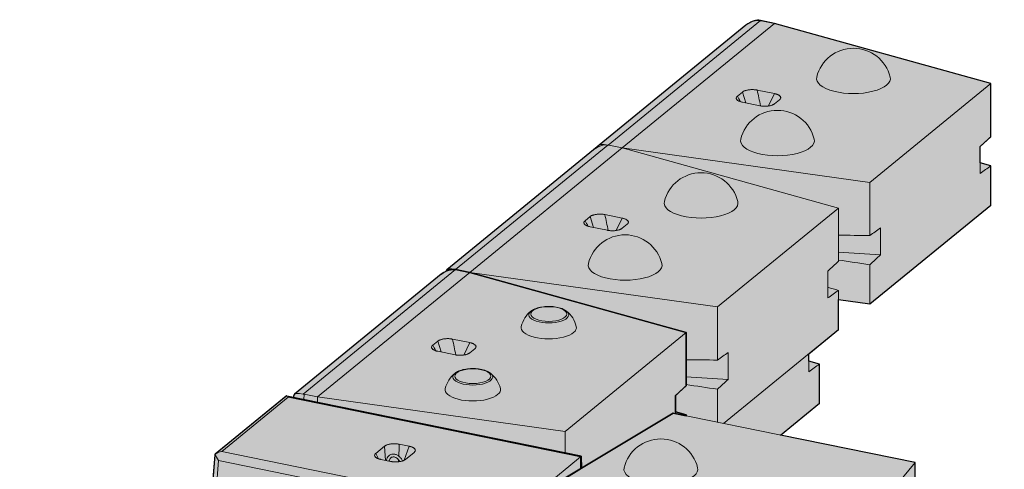
# Model space of a CAD drawing. Units: inches. Extents: x 2227 to 2482, y 3172 to 3502.
# Drawn here: x 2264 to 2301, y 3338 to 3355 of the extents above; entities that cross this region are included whole.
import ezdxf

# ---------------------------------------------------------------- set-up
doc = ezdxf.new("R2010")
doc.units = ezdxf.units.IN
doc.header["$MEASUREMENT"] = 0
doc.layers.add('Redi-Rock Blocks', color=7, linetype='Continuous', lineweight=15)
doc.layers.add('Shading', color=7, linetype='Continuous', lineweight=13)
doc.layers.add('Shading Boundary', color=1, linetype='Continuous', plot=False)

msp = doc.modelspace()

# ---------------------------------------------------------------- hatches: boundary and pattern name
at = {"layer": 'Shading', "lineweight": 18, "true_color": 0xc7c8ca}
h = msp.add_hatch(color=9, dxfattribs=at)
h.dxf.hatch_style = 1
edge = h.paths.add_edge_path()
edge.add_line((2306.694, 3336.716), (2301.106, 3333.367))
edge.add_line((2301.106, 3333.367), (2300.841, 3333.15))
edge.add_arc((2301.001, 3333), 0.219, 137.0556, 182.9013)
edge.add_line((2300.782, 3332.989), (2300.657, 3328.431))
edge.add_arc((2300.622, 3328.66), 0.231, 270.9936, 278.5037, ccw=False)
edge.add_arc((2300.621, 3328.72), 0.292, 263.6903, 270.9707, ccw=False)
edge.add_arc((2300.63, 3328.799), 0.371, 258.3677, 263.7409, ccw=False)
edge.add_line((2300.555, 3328.436), (2293.801, 3329.815))
edge.add_line((2293.801, 3329.815), (2293.927, 3334.389))
edge.add_line((2293.927, 3334.389), (2293.935, 3334.456))
edge.add_line((2293.935, 3334.456), (2293.954, 3334.508))
edge.add_line((2293.954, 3334.508), (2293.985, 3334.549))
edge.add_line((2293.985, 3334.549), (2294.25, 3334.767))
edge.add_line((2294.25, 3334.767), (2297.459, 3336.689))
edge.add_line((2297.459, 3336.689), (2297.459, 3338.601))
edge.add_line((2297.459, 3338.601), (2292.356, 3339.642))
edge.add_line((2292.356, 3339.642), (2293.828, 3340.844))
edge.add_line((2293.828, 3340.844), (2293.828, 3342.329))
edge.add_line((2293.828, 3342.329), (2293.422, 3342.446))
edge.add_line((2293.422, 3342.446), (2293.422, 3342.717))
edge.add_line((2293.422, 3342.717), (2294.548, 3343.636))
edge.add_line((2294.548, 3343.636), (2294.548, 3344.773))
edge.add_line((2294.548, 3344.773), (2295.737, 3344.607))
edge.add_line((2295.737, 3344.607), (2300.323, 3348.352))
edge.add_line((2300.323, 3348.352), (2300.323, 3349.838))
edge.add_line((2300.323, 3349.838), (2299.918, 3349.955))
edge.add_line((2299.918, 3349.955), (2299.918, 3350.568))
edge.add_line((2299.918, 3350.568), (2300.323, 3350.942))
edge.add_line((2300.323, 3350.942), (2300.323, 3352.953))
edge.add_line((2300.323, 3352.953), (2292.121, 3355.234))
edge.add_line((2292.121, 3355.234), (2291.589, 3355.342))
edge.add_line((2291.589, 3355.342), (2291.527, 3355.349))
edge.add_line((2291.527, 3355.349), (2291.485, 3355.349))
edge.add_line((2291.485, 3355.349), (2291.404, 3355.34))
edge.add_line((2291.404, 3355.34), (2291.35, 3355.327))
edge.add_line((2291.35, 3355.327), (2291.281, 3355.304))
edge.add_line((2291.281, 3355.304), (2291.234, 3355.283))
edge.add_line((2291.234, 3355.283), (2291.189, 3355.26))
edge.add_line((2291.189, 3355.26), (2291.114, 3355.214))
edge.add_line((2291.114, 3355.214), (2291.08, 3355.19))
edge.add_line((2291.08, 3355.19), (2291.042, 3355.16))
edge.add_line((2291.042, 3355.16), (2279.7, 3345.9))
edge.add_line((2279.7, 3345.9), (2279.685, 3345.885))
edge.add_line((2279.685, 3345.885), (2279.674, 3345.867))
edge.add_line((2279.674, 3345.867), (2279.668, 3345.845))
edge.add_line((2279.668, 3345.845), (2279.694, 3345.857))
edge.add_line((2279.694, 3345.857), (2279.714, 3345.866))
edge.add_line((2279.714, 3345.866), (2279.734, 3345.874))
edge.add_line((2279.734, 3345.874), (2279.761, 3345.884))
edge.add_line((2279.761, 3345.884), (2279.784, 3345.891))
edge.add_line((2279.784, 3345.891), (2279.807, 3345.898))
edge.add_line((2279.807, 3345.898), (2279.839, 3345.905))
edge.add_line((2279.839, 3345.905), (2279.867, 3345.91))
edge.add_line((2279.867, 3345.91), (2279.904, 3345.915))
edge.add_line((2279.904, 3345.915), (2279.946, 3345.918))
edge.add_line((2279.946, 3345.918), (2279.991, 3345.916))
edge.add_line((2279.991, 3345.916), (2280.037, 3345.911))
edge.add_line((2280.037, 3345.911), (2280.57, 3345.802))
edge.add_line((2280.57, 3345.802), (2288.772, 3343.521))
edge.add_line((2288.772, 3343.521), (2288.772, 3341.51))
edge.add_line((2288.772, 3341.51), (2288.367, 3341.136))
edge.add_line((2288.367, 3341.136), (2288.367, 3340.523))
edge.add_line((2288.367, 3340.523), (2288.772, 3340.406))
edge.add_line((2288.772, 3340.406), (2288.772, 3340.374))
edge.add_line((2288.772, 3340.374), (2288.287, 3340.473))
edge.add_line((2288.287, 3340.473), (2284.807, 3338.388))
edge.add_line((2284.807, 3338.388), (2282.699, 3337.125))
edge.add_line((2282.699, 3337.125), (2282.434, 3336.907))
edge.add_line((2282.434, 3336.907), (2282.41, 3336.878))
edge.add_line((2282.41, 3336.878), (2282.389, 3336.834))
edge.add_line((2282.389, 3336.834), (2282.377, 3336.779))
edge.add_line((2282.377, 3336.779), (2282.376, 3336.712))
edge.add_line((2282.376, 3336.712), (2282.249, 3332.173))
edge.add_line((2282.249, 3332.173), (2282.249, 3332.173))
edge.add_line((2282.249, 3332.173), (2282.249, 3332.173))
edge.add_line((2282.249, 3332.173), (2282.249, 3332.173))
edge.add_line((2282.249, 3332.173), (2282.25, 3332.172))
edge.add_line((2282.25, 3332.172), (2286.065, 3331.394))
edge.add_line((2286.065, 3331.394), (2292.921, 3329.994))
edge.add_line((2292.921, 3329.994), (2291.981, 3329.431))
edge.add_line((2291.981, 3329.431), (2291.715, 3329.213))
edge.add_line((2291.715, 3329.213), (2291.692, 3329.185))
edge.add_line((2291.692, 3329.185), (2291.673, 3329.146))
edge.add_line((2291.673, 3329.146), (2291.665, 3329.117))
edge.add_line((2291.665, 3329.117), (2291.659, 3329.086))
edge.add_line((2291.659, 3329.086), (2291.657, 3329.053))
edge.add_line((2291.657, 3329.053), (2291.531, 3324.495))
edge.add_line((2291.531, 3324.495), (2291.505, 3324.493))
edge.add_line((2291.505, 3324.493), (2291.467, 3324.494))
edge.add_line((2291.467, 3324.494), (2291.43, 3324.5))
edge.add_line((2291.43, 3324.5), (2284.676, 3325.878))
edge.add_line((2284.676, 3325.878), (2284.675, 3325.894))
edge.add_line((2284.675, 3325.894), (2284.651, 3325.892))
edge.add_line((2284.651, 3325.892), (2284.623, 3325.892))
edge.add_line((2284.623, 3325.892), (2284.591, 3325.896))
edge.add_line((2284.591, 3325.896), (2284.563, 3325.901))
edge.add_line((2284.563, 3325.901), (2276.595, 3327.528))
edge.add_line((2276.595, 3327.528), (2275.655, 3326.964))
edge.add_line((2275.655, 3326.964), (2275.39, 3326.747))
edge.add_line((2275.39, 3326.747), (2275.372, 3326.726))
edge.add_line((2275.372, 3326.726), (2275.355, 3326.697))
edge.add_line((2275.355, 3326.697), (2275.337, 3326.64))
edge.add_line((2275.337, 3326.64), (2275.331, 3326.581))
edge.add_line((2275.331, 3326.581), (2275.205, 3322.013))
edge.add_line((2275.205, 3322.013), (2275.205, 3322.013))
edge.add_line((2275.205, 3322.013), (2275.206, 3322.012))
edge.add_line((2275.206, 3322.012), (2286.656, 3319.675))
edge.add_line((2286.656, 3319.675), (2286.686, 3319.67))
edge.add_line((2286.686, 3319.67), (2286.712, 3319.668))
edge.add_line((2286.712, 3319.668), (2286.739, 3319.668))
edge.add_line((2286.739, 3319.668), (2286.757, 3319.67))
edge.add_line((2286.757, 3319.67), (2286.757, 3319.655))
edge.add_line((2286.757, 3319.655), (2286.757, 3319.655))
edge.add_line((2286.757, 3319.655), (2286.757, 3319.655))
edge.add_line((2286.757, 3319.655), (2286.757, 3319.654))
edge.add_line((2286.757, 3319.654), (2286.757, 3319.654))
edge.add_line((2286.757, 3319.654), (2298.207, 3317.317))
edge.add_line((2298.207, 3317.317), (2298.221, 3317.315))
edge.add_line((2298.221, 3317.315), (2298.233, 3317.313))
edge.add_line((2298.233, 3317.313), (2298.251, 3317.311))
edge.add_line((2298.251, 3317.311), (2298.265, 3317.31))
edge.add_line((2298.265, 3317.31), (2298.28, 3317.31))
edge.add_line((2298.28, 3317.31), (2298.299, 3317.311))
edge.add_line((2298.299, 3317.311), (2298.309, 3317.313))
edge.add_line((2298.309, 3317.313), (2298.308, 3317.297))
edge.add_line((2298.308, 3317.297), (2298.308, 3317.297))
edge.add_line((2298.308, 3317.297), (2298.309, 3317.296))
edge.add_line((2298.309, 3317.296), (2298.309, 3317.296))
edge.add_line((2298.309, 3317.296), (2309.759, 3314.959))
edge.add_line((2309.759, 3314.959), (2309.78, 3314.955))
edge.add_line((2309.78, 3314.955), (2309.797, 3314.953))
edge.add_line((2309.797, 3314.953), (2309.814, 3314.952))
edge.add_line((2309.814, 3314.952), (2309.833, 3314.952))
edge.add_line((2309.833, 3314.952), (2309.852, 3314.953))
edge.add_line((2309.852, 3314.953), (2309.86, 3314.955))
edge.add_line((2309.86, 3314.955), (2309.86, 3314.939))
edge.add_line((2309.86, 3314.939), (2309.86, 3314.939))
edge.add_line((2309.86, 3314.939), (2309.86, 3314.939))
edge.add_line((2309.86, 3314.939), (2309.86, 3314.938))
edge.add_line((2309.86, 3314.938), (2321.31, 3312.601))
edge.add_line((2321.31, 3312.601), (2321.325, 3312.598))
edge.add_line((2321.325, 3312.598), (2321.34, 3312.596))
edge.add_line((2321.34, 3312.596), (2321.364, 3312.594))
edge.add_line((2321.364, 3312.594), (2321.381, 3312.594))
edge.add_line((2321.381, 3312.594), (2321.399, 3312.595))
edge.add_line((2321.399, 3312.595), (2321.412, 3312.597))
edge.add_line((2321.412, 3312.597), (2321.411, 3312.581))
edge.add_line((2321.411, 3312.581), (2321.411, 3312.581))
edge.add_line((2321.411, 3312.581), (2321.411, 3312.581))
edge.add_line((2321.411, 3312.581), (2321.412, 3312.581))
edge.add_line((2321.412, 3312.581), (2321.412, 3312.58))
edge.add_line((2321.412, 3312.58), (2332.862, 3310.243))
edge.add_line((2332.862, 3310.243), (2332.876, 3310.241))
edge.add_line((2332.876, 3310.241), (2332.893, 3310.238))
edge.add_line((2332.893, 3310.238), (2332.906, 3310.237))
edge.add_line((2332.906, 3310.237), (2332.917, 3310.236))
edge.add_line((2332.917, 3310.236), (2332.931, 3310.236))
edge.add_line((2332.931, 3310.236), (2332.942, 3310.237))
edge.add_line((2332.942, 3310.237), (2332.954, 3310.237))
edge.add_line((2332.954, 3310.237), (2332.963, 3310.239))
edge.add_line((2332.963, 3310.239), (2332.963, 3310.224))
edge.add_line((2332.963, 3310.224), (2332.963, 3310.223))
edge.add_line((2332.963, 3310.223), (2332.963, 3310.223))
edge.add_line((2332.963, 3310.223), (2332.963, 3310.223))
edge.add_line((2332.963, 3310.223), (2332.964, 3310.223))
edge.add_line((2332.964, 3310.223), (2344.413, 3307.885))
edge.add_line((2344.413, 3307.885), (2344.436, 3307.881))
edge.add_line((2344.436, 3307.881), (2344.467, 3307.878))
edge.add_line((2344.467, 3307.878), (2344.491, 3307.878))
edge.add_line((2344.491, 3307.878), (2344.515, 3307.881))
edge.add_line((2344.515, 3307.881), (2344.641, 3312.439))
edge.add_line((2344.641, 3312.439), (2344.646, 3312.491))
edge.add_line((2344.646, 3312.491), (2344.658, 3312.536))
edge.add_line((2344.658, 3312.536), (2344.677, 3312.573))
edge.add_line((2344.677, 3312.573), (2344.699, 3312.599))
edge.add_line((2344.699, 3312.599), (2344.964, 3312.817))
edge.add_line((2344.964, 3312.817), (2345.904, 3313.38))
edge.add_line((2345.904, 3313.38), (2349.165, 3312.714))
edge.add_line((2349.165, 3312.714), (2349.286, 3317.225))
edge.add_line((2349.286, 3317.225), (2349.29, 3317.256))
edge.add_line((2349.29, 3317.256), (2349.299, 3317.278))
edge.add_line((2349.299, 3317.278), (2349.309, 3317.29))
edge.add_line((2349.309, 3317.29), (2349.312, 3317.293))
edge.add_line((2349.312, 3317.293), (2349.738, 3317.641))
edge.add_line((2349.738, 3317.641), (2350.478, 3318.245))
edge.add_line((2350.478, 3318.245), (2342.167, 3319.942))
edge.add_line((2342.167, 3319.942), (2342.167, 3319.942))
edge.add_line((2342.167, 3319.942), (2342.167, 3319.942))
edge.add_line((2342.167, 3319.942), (2342.166, 3319.943))
edge.add_line((2342.166, 3319.943), (2342.166, 3319.943))
edge.add_line((2342.166, 3319.943), (2342.167, 3319.958))
edge.add_line((2342.167, 3319.958), (2342.135, 3319.955))
edge.add_line((2342.135, 3319.955), (2342.095, 3319.958))
edge.add_line((2342.095, 3319.958), (2342.012, 3319.974))
edge.add_line((2342.012, 3319.974), (2335.311, 3321.341))
edge.add_line((2335.311, 3321.341), (2335.311, 3321.342))
edge.add_line((2335.311, 3321.342), (2335.311, 3321.342))
edge.add_line((2335.311, 3321.342), (2335.437, 3325.915))
edge.add_line((2335.437, 3325.915), (2335.438, 3325.94))
edge.add_line((2335.438, 3325.94), (2335.448, 3325.993))
edge.add_line((2335.448, 3325.993), (2335.456, 3326.015))
edge.add_line((2335.456, 3326.015), (2335.471, 3326.046))
edge.add_line((2335.471, 3326.046), (2335.495, 3326.076))
edge.add_line((2335.495, 3326.076), (2335.761, 3326.293))
edge.add_line((2335.761, 3326.293), (2338.969, 3328.216))
edge.add_line((2338.969, 3328.216), (2338.969, 3330.127))
edge.add_line((2338.969, 3330.127), (2329.797, 3332))
edge.add_line((2329.797, 3332), (2327.418, 3330.574))
edge.add_line((2327.418, 3330.574), (2327.418, 3332.485))
edge.add_line((2327.418, 3332.485), (2318.245, 3334.358))
edge.add_line((2318.245, 3334.358), (2315.866, 3332.932))
edge.add_line((2315.866, 3332.932), (2315.866, 3334.843))
edge.add_line((2315.866, 3334.843), (2306.694, 3336.716))
at = {"layer": 'Shading', "lineweight": 18, "true_color": 0x00a4d9}
h = msp.add_hatch(color=142, dxfattribs=at)
h.dxf.hatch_style = 1
edge = h.paths.add_edge_path()
edge.add_line((2280.038, 3345.911), (2279.963, 3345.918))
edge.add_line((2279.963, 3345.918), (2279.878, 3345.912))
edge.add_line((2279.878, 3345.912), (2279.791, 3345.893))
edge.add_line((2279.791, 3345.893), (2279.698, 3345.859))
edge.add_line((2279.698, 3345.859), (2279.591, 3345.801))
edge.add_line((2279.591, 3345.801), (2279.49, 3345.729))
edge.add_line((2279.49, 3345.729), (2273.924, 3341.184))
edge.add_arc((2273.977, 3341.117), 0.0858, 128.2916, 177.6669)
edge.add_line((2273.891, 3341.12), (2273.889, 3341.069))
edge.add_line((2273.889, 3341.069), (2284.795, 3338.843))
edge.add_line((2284.795, 3338.843), (2284.795, 3338.842))
edge.add_line((2284.795, 3338.842), (2284.795, 3338.842))
edge.add_line((2284.795, 3338.842), (2284.795, 3338.842))
edge.add_line((2284.795, 3338.842), (2284.807, 3338.388))
edge.add_line((2284.807, 3338.388), (2288.287, 3340.473))
edge.add_line((2288.287, 3340.473), (2288.772, 3340.374))
edge.add_line((2288.772, 3340.374), (2288.772, 3340.406))
edge.add_line((2288.772, 3340.406), (2288.367, 3340.523))
edge.add_line((2288.367, 3340.523), (2288.367, 3341.136))
edge.add_line((2288.367, 3341.136), (2288.772, 3341.51))
edge.add_line((2288.772, 3341.51), (2288.772, 3343.521))
edge.add_line((2288.772, 3343.521), (2280.57, 3345.802))
edge.add_line((2280.57, 3345.802), (2280.038, 3345.911))
at = {"layer": 'Shading', "lineweight": 18, "true_color": 0xfec14d}
h = msp.add_hatch(color=31, dxfattribs=at)
h.dxf.hatch_style = 1
h.paths.add_polyline_path([(2284.807, 3338.388), (2284.795, 3338.842), (2284.795, 3338.842), (2284.795, 3338.843), (2273.637, 3341.12), (2273.633, 3341.121), (2273.629, 3341.121), (2273.624, 3341.121), (2273.619, 3341.12), (2273.614, 3341.118), (2273.609, 3341.116), (2270.924, 3338.923), (2270.916, 3338.917), (2270.911, 3338.912), (2270.908, 3338.907), (2270.906, 3338.901), (2270.904, 3338.891), (2270.713, 3336.532), (2267.42, 3333.843), (2267.415, 3333.838), (2267.412, 3333.835), (2267.41, 3333.832), (2267.409, 3333.829), (2267.408, 3333.826), (2267.406, 3333.821), (2267.405, 3333.815), (2267.165, 3330.843), (2266.593, 3330.96), (2266.565, 3330.955), (2263.88, 3328.763), (2263.86, 3328.731), (2263.509, 3324.381), (2263.629, 3324.22), (2263.629, 3324.22), (2275.02, 3321.895), (2275.039, 3321.892), (2275.062, 3321.893), (2275.078, 3321.897), (2275.092, 3321.904), (2275.221, 3322.009), (2275.205, 3322.013), (2275.332, 3326.586), (2275.333, 3326.607), (2275.335, 3326.629), (2275.339, 3326.649), (2275.344, 3326.669), (2275.352, 3326.692), (2275.356, 3326.7), (2275.361, 3326.71), (2275.367, 3326.719), (2275.376, 3326.731), (2275.39, 3326.747), (2275.655, 3326.964), (2276.595, 3327.528), (2273.124, 3328.236), (2273.124, 3328.236), (2273.123, 3328.237), (2273.123, 3328.237), (2273.25, 3332.81), (2273.252, 3332.844), (2273.255, 3332.866), (2273.26, 3332.887), (2273.267, 3332.908), (2273.274, 3332.924), (2273.285, 3332.943), (2273.297, 3332.959), (2273.308, 3332.971), (2273.573, 3333.188), (2274.32, 3333.636), (2282.066, 3332.055), (2282.086, 3332.052), (2282.104, 3332.053), (2282.123, 3332.058), (2282.135, 3332.064), (2282.265, 3332.169), (2282.249, 3332.173), (2282.375, 3336.747), (2282.38, 3336.8), (2282.393, 3336.846), (2282.415, 3336.886), (2282.434, 3336.907)])

# ---------------------------------------------------------------- linework, layer by layer
at = {"layer": 'Redi-Rock Blocks', "linetype": 'Continuous', "extrusion": (6.93889e-17, 0.912871, 0.408248)}
for p, q in [((2285.814, 3350.627), (2291.589, 3355.342)), ((2286.346, 3350.518), (2292.121, 3355.234)), ((2286.346, 3350.518), (2292.121, 3355.234)), ((2292.121, 3355.234), (2291.625, 3355.335)), ((2292.121, 3355.234), (2300.323, 3352.953)), ((2285.476, 3350.616), (2291.042, 3355.16)), ((2290.721, 3352.477), (2290.908, 3352.63)), ((2291.041, 3352.22), (2290.908, 3352.63)), ((2291.472, 3352.707), (2292.129, 3352.573)), ((2300.323, 3352.953), (2295.737, 3349.208)), ((2300.323, 3350.942), (2300.323, 3352.953)), ((2291.566, 3352.113), (2290.908, 3352.247)), ((2291.897, 3352.105), (2292.129, 3352.573)), ((2292.317, 3352.343), (2292.129, 3352.189)), ((2279.7, 3345.9), (2285.266, 3350.444)), ((2280.038, 3345.911), (2285.813, 3350.626)), ((2280.57, 3345.802), (2286.346, 3350.518)), ((2280.57, 3345.802), (2286.346, 3350.518)), ((2286.346, 3350.518), (2285.85, 3350.619)), ((2286.346, 3350.518), (2285.85, 3350.619)), ((2286.346, 3350.518), (2294.548, 3348.237)), ((2295.737, 3349.208), (2286.346, 3350.518)), ((2299.918, 3349.55), (2299.918, 3350.568)), ((2300.323, 3348.352), (2300.323, 3349.838)), ((2295.737, 3347.197), (2295.737, 3349.208)), ((2294.548, 3348.237), (2289.961, 3344.492)), ((2294.548, 3346.226), (2294.548, 3348.237)), ((2300.323, 3348.352), (2295.737, 3344.607)), ((2284.945, 3347.761), (2285.133, 3347.914)), ((2285.266, 3347.504), (2285.133, 3347.914)), ((2285.696, 3347.991), (2286.353, 3347.857)), ((2286.121, 3347.389), (2286.353, 3347.857)), ((2285.79, 3347.397), (2285.133, 3347.531)), ((2286.541, 3347.627), (2286.353, 3347.473)), ((2296.142, 3347.485), (2296.142, 3346.467)), ((2274.262, 3341.195), (2280.037, 3345.911)), ((2280.57, 3345.802), (2280.074, 3345.904)), ((2280.57, 3345.802), (2280.074, 3345.904)), ((2295.737, 3344.607), (2295.737, 3346.093)), ((2273.924, 3341.184), (2279.49, 3345.729)), ((2274.794, 3341.086), (2280.57, 3345.802)), ((2274.794, 3341.086), (2280.57, 3345.802)), ((2289.961, 3344.492), (2280.57, 3345.802)), ((2280.57, 3345.802), (2288.772, 3343.521)), ((2294.142, 3344.834), (2294.142, 3345.852)), ((2294.548, 3343.636), (2294.548, 3345.122)), ((2295.737, 3344.607), (2294.548, 3344.773)), ((2289.961, 3342.481), (2289.961, 3344.492)), ((2279.92, 3343.275), (2280.578, 3343.141)), ((2288.772, 3343.521), (2284.186, 3339.776)), ((2288.772, 3341.51), (2288.772, 3343.521)), ((2294.548, 3343.636), (2290.196, 3340.083)), ((2279.169, 3343.045), (2279.357, 3343.198)), ((2279.49, 3342.788), (2279.357, 3343.198)), ((2280.345, 3342.673), (2280.578, 3343.141)), ((2280.766, 3342.911), (2280.578, 3342.757)), ((2280.014, 3342.681), (2279.357, 3342.815)), ((2290.367, 3342.769), (2290.367, 3341.751)), ((2293.422, 3342.042), (2293.422, 3342.717)), ((2293.828, 3340.844), (2293.828, 3342.329)), ((2273.595, 3341.104), (2270.919, 3338.919)), ((2271.175, 3339.023), (2273.693, 3341.079)), ((2284.795, 3338.843), (2273.637, 3341.12)), ((2273.693, 3341.079), (2284.771, 3338.817)), ((2273.891, 3341.12), (2273.889, 3341.069)), ((2274.287, 3340.987), (2274.298, 3341.188)), ((2274.794, 3341.086), (2274.298, 3341.188)), ((2274.794, 3340.884), (2274.794, 3341.086)), ((2274.794, 3340.884), (2274.794, 3341.086)), ((2284.186, 3339.776), (2274.794, 3341.086)), ((2288.367, 3340.457), (2288.367, 3341.136)), ((2289.961, 3340.131), (2289.961, 3341.377)), ((2293.828, 3340.844), (2292.356, 3339.642)), ((2282.699, 3337.125), (2288.287, 3340.473)), ((2288.287, 3340.473), (2297.459, 3338.601)), ((2288.772, 3340.374), (2288.772, 3340.406)), ((2284.186, 3338.967), (2284.186, 3339.776)), ((2277.009, 3338.949), (2277.338, 3339.217)), ((2277.372, 3338.683), (2277.338, 3339.217)), ((2277.901, 3339.294), (2278.277, 3339.217)), ((2278.088, 3338.688), (2278.277, 3339.217)), ((2270.553, 3334.541), (2270.904, 3338.891)), ((2282.253, 3336.761), (2271.175, 3339.023)), ((2278.465, 3338.987), (2278.136, 3338.719)), ((2284.326, 3338.454), (2284.765, 3338.811)), ((2284.765, 3338.811), (2284.777, 3338.37)), ((2284.807, 3338.388), (2284.795, 3338.842)), ((2270.716, 3334.544), (2271.05, 3338.679)), ((2271.05, 3338.679), (2281.878, 3336.469)), ((2277.572, 3338.642), (2277.197, 3338.719)), ((2282.699, 3337.125), (2284.326, 3338.454)), ((2297.459, 3338.601), (2294.25, 3334.767)), ((2297.459, 3336.689), (2297.459, 3338.601))]:
    msp.add_line(p, q, dxfattribs=at)
at = {"layer": 'Redi-Rock Blocks', "linetype": 'Continuous'}
for centre in [(2295.119, 3352.857), (2292.239, 3350.505), (2289.343, 3348.141), (2286.463, 3345.79), (2287.817, 3338.061)]:
    msp.add_arc(centre, 1.435, 13.9139, 166.0861, dxfattribs=at)
for centre, major_axis, ratio, start_param, end_param in [((2291.276, 3354.448), (-0.435, -0.853), 0.666112, 3.343273, 4.128671), ((2291.312, 3355.08), (-0.701, 0), 0.407841, 4.249671, 4.307299), ((2295.119, 3353.145), (1.4, 0), 0.408248, 3.040799, 6.383979), ((2292.239, 3350.793), (1.4, 0), 0.408248, 3.040799, 6.383979), ((2285.5, 3349.732), (-0.435, -0.853), 0.666112, 3.343273, 4.128671), ((2286.127, 3350.243), (0.674, -0.344), 0.329702, 2.212142, 3.252187), ((2285.537, 3350.364), (-0.701, 0), 0.407841, 4.249671, 4.307299), ((2286.163, 3350.875), (-0.701, 0), 0.407841, 1.05045, 1.108078), ((2289.343, 3348.429), (1.4, 0), 0.408248, 3.040799, 6.383979), ((2279.725, 3345.016), (-0.435, -0.853), 0.666112, 3.343273, 4.128671), ((2280.351, 3345.528), (0.674, -0.344), 0.329702, 2.212142, 3.252187), ((2279.761, 3345.648), (-0.701, 0), 0.407841, 4.249671, 4.307299), ((2280.387, 3346.159), (-0.701, 0), 0.407841, 1.05045, 1.108078), ((2286.463, 3346.077), (1.4, 0), 0.408248, 3.040799, 6.383979), ((2283.567, 3344.196), (-0.756, 0), 0.408248, 5.812768, 9.895196), ((2283.567, 3343.713), (-1.05, 0), 0.408248, 6.182325, 9.525638), ((2280.687, 3341.845), (-0.756, 0), 0.408248, 5.812768, 9.895196), ((2280.687, 3341.361), (-1.05, 0), 0.408248, 6.182325, 9.525638), ((2273.693, 3340.823), (0.166, 0.337), 0.681146, 0.925516, 0.979476), ((2273.693, 3340.823), (0.073, -0.297), 0.341999, 2.51707, 3.248508), ((2274.575, 3340.812), (0.674, -0.344), 0.329702, 2.212142, 3.285645), ((2274.611, 3341.443), (-0.701, 0), 0.407841, 1.05045, 1.108078), ((2271.175, 3338.767), (-0.266, 0.14), 0.354439, 6.079353, 6.433058), ((2271.175, 3338.767), (-0.371, -0.091), 0.658331, 4.551514, 5.282952), ((2271.175, 3338.767), (-0.232, 0.308), 0.396383, 0.774395, 1.558255), ((2284.514, 3338.862), (0.28, 0), 0.408625, 5.818674, 5.874173), ((2284.521, 3338.613), (0.274, 0.23), 0.027418, 5.841292, 6.30494), ((2287.817, 3338.348), (1.4, 0), 0.408248, 3.040799, 4.248741), ((2287.817, 3338.348), (1.4, 0), 0.408248, 4.248741, 6.383979)]:
    msp.add_ellipse(centre, major_axis=major_axis, ratio=ratio, start_param=start_param, end_param=end_param, dxfattribs=at)
for centre in [(2283.567, 3344.224), (2280.687, 3341.872)]:
    msp.add_ellipse(centre, major_axis=(-0.682, 0), ratio=0.408248, dxfattribs=at)
for points in [[(2291.472, 3352.707), (2291.458, 3352.71), (2291.428, 3352.715), (2291.38, 3352.721), (2291.329, 3352.724), (2291.276, 3352.725), (2291.223, 3352.724), (2291.172, 3352.719), (2291.123, 3352.712), (2291.077, 3352.703), (2291.036, 3352.692), (2290.999, 3352.68), (2290.969, 3352.667), (2290.943, 3352.654), (2290.923, 3352.642), (2290.913, 3352.634), (2290.908, 3352.63)], [(2290.835, 3352.266), (2290.797, 3352.336), (2290.759, 3352.406), (2290.721, 3352.477)], [(2291.566, 3352.113), (2291.58, 3352.11), (2291.609, 3352.104), (2291.658, 3352.099), (2291.709, 3352.095), (2291.761, 3352.094), (2291.814, 3352.096), (2291.866, 3352.1), (2291.915, 3352.107), (2291.961, 3352.116), (2292.002, 3352.127), (2292.038, 3352.139), (2292.069, 3352.152), (2292.094, 3352.165), (2292.114, 3352.178), (2292.125, 3352.186), (2292.129, 3352.189)], [(2300.323, 3350.942), (2300.188, 3350.817), (2300.053, 3350.692), (2299.918, 3350.568)], [(2299.918, 3349.955), (2300.053, 3349.916), (2300.188, 3349.877), (2300.323, 3349.838)], [(2299.918, 3349.55), (2300.053, 3349.646), (2300.188, 3349.742), (2300.323, 3349.838)], [(2285.06, 3347.55), (2285.021, 3347.62), (2284.983, 3347.691), (2284.945, 3347.761)], [(2285.696, 3347.991), (2285.682, 3347.994), (2285.652, 3347.999), (2285.604, 3348.005), (2285.553, 3348.008), (2285.501, 3348.009), (2285.448, 3348.008), (2285.396, 3348.003), (2285.347, 3347.996), (2285.301, 3347.987), (2285.26, 3347.976), (2285.224, 3347.964), (2285.193, 3347.951), (2285.168, 3347.938), (2285.147, 3347.926), (2285.137, 3347.918), (2285.133, 3347.914)], [(2285.79, 3347.397), (2285.804, 3347.394), (2285.834, 3347.389), (2285.882, 3347.383), (2285.933, 3347.379), (2285.986, 3347.378), (2286.038, 3347.38), (2286.09, 3347.384), (2286.139, 3347.391), (2286.185, 3347.4), (2286.226, 3347.411), (2286.262, 3347.423), (2286.293, 3347.436), (2286.319, 3347.449), (2286.339, 3347.462), (2286.349, 3347.47), (2286.353, 3347.473)], [(2295.737, 3347.197), (2295.872, 3347.293), (2296.007, 3347.389), (2296.142, 3347.485)], [(2294.548, 3347.211), (2294.944, 3347.207), (2295.341, 3347.202), (2295.737, 3347.197)], [(2294.548, 3346.566), (2295.079, 3346.533), (2295.611, 3346.5), (2296.142, 3346.467)], [(2295.737, 3346.093), (2295.341, 3346.152), (2294.944, 3346.211), (2294.548, 3346.27)], [(2296.142, 3346.467), (2296.007, 3346.343), (2295.872, 3346.218), (2295.737, 3346.093)], [(2294.548, 3346.226), (2294.412, 3346.101), (2294.277, 3345.977), (2294.142, 3345.852)], [(2294.142, 3345.239), (2294.277, 3345.2), (2294.412, 3345.161), (2294.548, 3345.122)], [(2294.142, 3344.834), (2294.277, 3344.93), (2294.412, 3345.026), (2294.548, 3345.122)], [(2279.92, 3343.275), (2279.906, 3343.278), (2279.877, 3343.283), (2279.828, 3343.289), (2279.777, 3343.293), (2279.725, 3343.294), (2279.672, 3343.292), (2279.62, 3343.287), (2279.571, 3343.28), (2279.525, 3343.271), (2279.484, 3343.26), (2279.448, 3343.248), (2279.417, 3343.235), (2279.392, 3343.222), (2279.372, 3343.21), (2279.361, 3343.202), (2279.357, 3343.198)], [(2279.284, 3342.834), (2279.246, 3342.904), (2279.207, 3342.975), (2279.169, 3343.045)], [(2280.014, 3342.681), (2280.028, 3342.678), (2280.058, 3342.673), (2280.106, 3342.667), (2280.157, 3342.663), (2280.21, 3342.662), (2280.263, 3342.664), (2280.314, 3342.668), (2280.364, 3342.675), (2280.409, 3342.684), (2280.45, 3342.695), (2280.487, 3342.708), (2280.517, 3342.72), (2280.543, 3342.733), (2280.563, 3342.746), (2280.573, 3342.754), (2280.578, 3342.757)], [(2289.961, 3342.481), (2290.096, 3342.577), (2290.232, 3342.673), (2290.367, 3342.769)], [(2288.772, 3342.495), (2289.168, 3342.491), (2289.565, 3342.486), (2289.961, 3342.481)], [(2293.422, 3342.446), (2293.557, 3342.407), (2293.692, 3342.368), (2293.828, 3342.329)], [(2293.422, 3342.042), (2293.557, 3342.138), (2293.692, 3342.233), (2293.828, 3342.329)], [(2288.772, 3341.85), (2289.303, 3341.817), (2289.835, 3341.784), (2290.367, 3341.751)], [(2288.772, 3341.51), (2288.637, 3341.385), (2288.502, 3341.261), (2288.367, 3341.136)], [(2289.961, 3341.377), (2289.565, 3341.436), (2289.168, 3341.495), (2288.772, 3341.554)], [(2290.367, 3341.751), (2290.232, 3341.627), (2290.096, 3341.502), (2289.961, 3341.377)], [(2288.367, 3340.523), (2288.502, 3340.484), (2288.637, 3340.445), (2288.772, 3340.406)], [(2288.737, 3340.381), (2288.748, 3340.389), (2288.76, 3340.398), (2288.772, 3340.406)], [(2277.881, 3338.845), (2277.888, 3338.994), (2277.894, 3339.144), (2277.901, 3339.294)], [(2277.114, 3338.741), (2277.079, 3338.81), (2277.044, 3338.88), (2277.009, 3338.949)]]:
    msp.add_open_spline(points, degree=3, dxfattribs=at)
for points, knots in [([(2291.596, 3352.107), (2291.595, 3352.108), (2291.554, 3352.308), (2291.513, 3352.508), (2291.472, 3352.707)], [0.280734, 0.280734, 0.280734, 0.280734, 0.2857143, 1, 1, 1, 1]), ([(2290.721, 3352.477), (2290.716, 3352.473), (2290.707, 3352.465), (2290.69, 3352.446), (2290.678, 3352.423), (2290.675, 3352.398), (2290.679, 3352.378), (2290.688, 3352.358), (2290.704, 3352.337), (2290.726, 3352.318), (2290.755, 3352.299), (2290.788, 3352.283), (2290.826, 3352.268), (2290.866, 3352.256), (2290.894, 3352.25), (2290.908, 3352.247)], [0, 0, 0, 0, 0.071429, 0.142857, 0.285714, 0.357143, 0.428571, 0.5, 0.571429, 0.642857, 0.714286, 0.785714, 0.857143, 0.928571, 1, 1, 1, 1]), ([(2292.317, 3352.343), (2292.322, 3352.346), (2292.331, 3352.354), (2292.347, 3352.373), (2292.359, 3352.396), (2292.362, 3352.421), (2292.359, 3352.441), (2292.349, 3352.462), (2292.333, 3352.482), (2292.311, 3352.502), (2292.283, 3352.52), (2292.249, 3352.536), (2292.212, 3352.551), (2292.171, 3352.563), (2292.143, 3352.57), (2292.129, 3352.573)], [0, 0, 0, 0, 0.071429, 0.142857, 0.285714, 0.357143, 0.428571, 0.5, 0.571429, 0.642857, 0.714286, 0.785714, 0.857143, 0.928571, 1, 1, 1, 1]), ([(2284.945, 3347.761), (2284.94, 3347.757), (2284.931, 3347.749), (2284.914, 3347.73), (2284.902, 3347.708), (2284.9, 3347.682), (2284.903, 3347.662), (2284.912, 3347.642), (2284.928, 3347.621), (2284.951, 3347.602), (2284.979, 3347.584), (2285.012, 3347.567), (2285.05, 3347.552), (2285.09, 3347.54), (2285.119, 3347.534), (2285.133, 3347.531)], [0, 0, 0, 0, 0.071429, 0.142857, 0.285714, 0.357143, 0.428571, 0.5, 0.571429, 0.642857, 0.714286, 0.785714, 0.857143, 0.928571, 1, 1, 1, 1]), ([(2285.82, 3347.391), (2285.82, 3347.392), (2285.778, 3347.592), (2285.737, 3347.792), (2285.696, 3347.991)], [0.280734, 0.280734, 0.280734, 0.280734, 0.2857143, 1, 1, 1, 1]), ([(2286.541, 3347.627), (2286.546, 3347.63), (2286.555, 3347.638), (2286.572, 3347.657), (2286.584, 3347.68), (2286.587, 3347.705), (2286.583, 3347.725), (2286.574, 3347.746), (2286.558, 3347.766), (2286.535, 3347.786), (2286.507, 3347.804), (2286.474, 3347.821), (2286.436, 3347.835), (2286.396, 3347.847), (2286.368, 3347.854), (2286.353, 3347.857)], [0, 0, 0, 0, 0.071429, 0.142857, 0.285714, 0.357143, 0.428571, 0.5, 0.571429, 0.642857, 0.714286, 0.785714, 0.857143, 0.928571, 1, 1, 1, 1]), ([(2284.241, 3344.336), (2284.194, 3344.374), (2284.136, 3344.405), (2284.003, 3344.455), (2283.928, 3344.475), (2283.77, 3344.502), (2283.688, 3344.509), (2283.525, 3344.513), (2283.443, 3344.509), (2283.285, 3344.49), (2283.209, 3344.475), (2283.069, 3344.434), (2283.005, 3344.408), (2282.93, 3344.363), (2282.911, 3344.35), (2282.894, 3344.336)], [0.934065, 0.934065, 0.934065, 0.934065, 1.283458, 1.283458, 1.640013, 1.640013, 1.981337, 1.981337, 2.317911, 2.317911, 2.656807, 2.656807, 3.006551, 3.006551, 3.134823, 3.134823, 3.134823, 3.134823]), ([(2282.523, 3343.756), (2282.551, 3343.869), (2282.598, 3343.979), (2282.723, 3344.175), (2282.803, 3344.263), (2282.894, 3344.336)], [0, 0, 0, 0, 1.246557, 1.246557, 2.492551, 2.492551, 2.492551, 2.492551]), ([(2284.241, 3344.336), (2284.332, 3344.263), (2284.412, 3344.174), (2284.537, 3343.978), (2284.584, 3343.869), (2284.612, 3343.756)], [0, 0, 0, 0, 1.246499, 1.246499, 2.492551, 2.492551, 2.492551, 2.492551]), ([(2280.044, 3342.675), (2280.044, 3342.677), (2280.003, 3342.877), (2279.961, 3343.076), (2279.92, 3343.275)], [0.280734, 0.280734, 0.280734, 0.280734, 0.2857143, 1, 1, 1, 1]), ([(2279.169, 3343.045), (2279.165, 3343.041), (2279.155, 3343.033), (2279.139, 3343.014), (2279.127, 3342.992), (2279.124, 3342.966), (2279.127, 3342.946), (2279.137, 3342.926), (2279.153, 3342.906), (2279.175, 3342.886), (2279.203, 3342.868), (2279.237, 3342.851), (2279.274, 3342.837), (2279.315, 3342.824), (2279.343, 3342.818), (2279.357, 3342.815)], [0, 0, 0, 0, 0.071429, 0.142857, 0.285714, 0.357143, 0.428571, 0.5, 0.571429, 0.642857, 0.714286, 0.785714, 0.857143, 0.928571, 1, 1, 1, 1]), ([(2280.766, 3342.911), (2280.77, 3342.914), (2280.779, 3342.922), (2280.796, 3342.941), (2280.808, 3342.964), (2280.811, 3342.99), (2280.807, 3343.01), (2280.798, 3343.03), (2280.782, 3343.05), (2280.76, 3343.07), (2280.731, 3343.088), (2280.698, 3343.105), (2280.66, 3343.119), (2280.62, 3343.131), (2280.592, 3343.138), (2280.578, 3343.141)], [0, 0, 0, 0, 0.071429, 0.142857, 0.285714, 0.357143, 0.428571, 0.5, 0.571429, 0.642857, 0.714286, 0.785714, 0.857143, 0.928571, 1, 1, 1, 1]), ([(2281.361, 3341.985), (2281.314, 3342.023), (2281.256, 3342.053), (2281.123, 3342.104), (2281.048, 3342.123), (2280.89, 3342.15), (2280.808, 3342.158), (2280.645, 3342.161), (2280.563, 3342.158), (2280.405, 3342.139), (2280.329, 3342.124), (2280.189, 3342.083), (2280.125, 3342.056), (2280.05, 3342.012), (2280.031, 3341.999), (2280.013, 3341.985)], [0.934065, 0.934065, 0.934065, 0.934065, 1.283458, 1.283458, 1.640013, 1.640013, 1.981337, 1.981337, 2.317911, 2.317911, 2.656807, 2.656807, 3.006551, 3.006551, 3.134823, 3.134823, 3.134823, 3.134823]), ([(2279.643, 3341.404), (2279.671, 3341.517), (2279.718, 3341.627), (2279.843, 3341.823), (2279.923, 3341.912), (2280.013, 3341.985)], [0, 0, 0, 0, 1.246557, 1.246557, 2.492551, 2.492551, 2.492551, 2.492551]), ([(2281.361, 3341.985), (2281.452, 3341.912), (2281.532, 3341.823), (2281.657, 3341.627), (2281.704, 3341.517), (2281.732, 3341.404)], [0, 0, 0, 0, 1.246499, 1.246499, 2.492551, 2.492551, 2.492551, 2.492551]), ([(2277.901, 3339.294), (2277.892, 3339.296), (2277.873, 3339.3), (2277.826, 3339.306), (2277.781, 3339.31), (2277.743, 3339.312), (2277.732, 3339.312), (2277.72, 3339.312), (2277.696, 3339.312), (2277.659, 3339.311), (2277.609, 3339.307), (2277.56, 3339.301), (2277.512, 3339.292), (2277.467, 3339.28), (2277.426, 3339.266), (2277.391, 3339.251), (2277.361, 3339.234), (2277.345, 3339.223), (2277.338, 3339.217)], [0, 0, 0, 0, 0.071429, 0.142857, 0.285714, 0.303571, 0.321429, 0.339286, 0.357143, 0.428571, 0.5, 0.571429, 0.642857, 0.714286, 0.785714, 0.857143, 0.928571, 1, 1, 1, 1]), ([(2278.465, 3338.987), (2278.472, 3338.993), (2278.484, 3339.005), (2278.504, 3339.031), (2278.51, 3339.055), (2278.509, 3339.072), (2278.508, 3339.078), (2278.506, 3339.083), (2278.503, 3339.094), (2278.495, 3339.11), (2278.478, 3339.13), (2278.455, 3339.149), (2278.429, 3339.165), (2278.399, 3339.18), (2278.367, 3339.193), (2278.336, 3339.203), (2278.305, 3339.211), (2278.286, 3339.215), (2278.277, 3339.217)], [0, 0, 0, 0, 0.071429, 0.142857, 0.285714, 0.303571, 0.321429, 0.339286, 0.357143, 0.428571, 0.5, 0.571429, 0.642857, 0.714286, 0.785714, 0.857143, 0.928571, 1, 1, 1, 1]), ([(2277.009, 3338.949), (2277.002, 3338.943), (2276.989, 3338.931), (2276.97, 3338.905), (2276.964, 3338.882), (2276.965, 3338.864), (2276.966, 3338.858), (2276.967, 3338.853), (2276.971, 3338.842), (2276.979, 3338.826), (2276.996, 3338.806), (2277.018, 3338.788), (2277.045, 3338.771), (2277.075, 3338.756), (2277.106, 3338.744), (2277.138, 3338.733), (2277.169, 3338.725), (2277.188, 3338.721), (2277.197, 3338.719)], [0, 0, 0, 0, 0.071429, 0.142857, 0.285714, 0.303571, 0.321429, 0.339286, 0.357143, 0.428571, 0.5, 0.571429, 0.642857, 0.714286, 0.785714, 0.857143, 0.928571, 1, 1, 1, 1]), ([(2278.024, 3338.662), (2278.016, 3338.68), (2278.007, 3338.698), (2277.977, 3338.749), (2277.952, 3338.781), (2277.895, 3338.836), (2277.864, 3338.859), (2277.797, 3338.895), (2277.761, 3338.907), (2277.691, 3338.919), (2277.656, 3338.919), (2277.592, 3338.907), (2277.562, 3338.895), (2277.509, 3338.861), (2277.486, 3338.839), (2277.45, 3338.788), (2277.436, 3338.759), (2277.422, 3338.71), (2277.418, 3338.692), (2277.416, 3338.674)], [5.189466, 5.189466, 5.189466, 5.189466, 5.356715, 5.356715, 5.691239, 5.691239, 6.025309, 6.025309, 6.356042, 6.356042, 6.676291, 6.676291, 6.979945, 6.979945, 7.274741, 7.274741, 7.576902, 7.576902, 7.740954, 7.740954, 7.740954, 7.740954]), ([(2277.92, 3338.637), (2277.918, 3338.642), (2277.915, 3338.647), (2277.898, 3338.677), (2277.882, 3338.699), (2277.845, 3338.74), (2277.824, 3338.757), (2277.781, 3338.785), (2277.758, 3338.796), (2277.713, 3338.81), (2277.691, 3338.813), (2277.648, 3338.812), (2277.628, 3338.807), (2277.59, 3338.79), (2277.572, 3338.777), (2277.544, 3338.742), (2277.534, 3338.72), (2277.523, 3338.683), (2277.521, 3338.668), (2277.52, 3338.653)], [5.255726, 5.255726, 5.255726, 5.255726, 5.320158, 5.320158, 5.621778, 5.621778, 5.923457, 5.923457, 6.226306, 6.226306, 6.535541, 6.535541, 6.865776, 6.865776, 7.232797, 7.232797, 7.5878, 7.5878, 7.783372, 7.783372, 7.783372, 7.783372]), ([(2277.572, 3338.642), (2277.581, 3338.64), (2277.601, 3338.637), (2277.647, 3338.63), (2277.693, 3338.626), (2277.731, 3338.625), (2277.742, 3338.624), (2277.754, 3338.624), (2277.778, 3338.624), (2277.814, 3338.625), (2277.864, 3338.629), (2277.914, 3338.636), (2277.962, 3338.645), (2278.007, 3338.656), (2278.047, 3338.67), (2278.083, 3338.685), (2278.113, 3338.702), (2278.129, 3338.713), (2278.136, 3338.719)], [0, 0, 0, 0, 0.071429, 0.142857, 0.285714, 0.303571, 0.321429, 0.339286, 0.357143, 0.428571, 0.5, 0.571429, 0.642857, 0.714286, 0.785714, 0.857143, 0.928571, 1, 1, 1, 1]), ([(2277.871, 3338.63), (2277.872, 3338.646), (2277.873, 3338.672), (2277.874, 3338.697), (2277.875, 3338.707)], [0.23049574, 0.23049574, 0.23049574, 0.23049574, 0.28571429, 0.31949407, 0.31949407, 0.31949407, 0.31949407])]:
    msp.add_open_spline(points, degree=3, knots=knots, dxfattribs=at)
at = {"layer": 'Shading Boundary'}
for points in [[(2297.459, 3336.689), (2297.459, 3338.601), (2292.356, 3339.642), (2293.828, 3340.844), (2293.828, 3342.329), (2293.422, 3342.446), (2293.422, 3342.717), (2294.548, 3343.636), (2294.548, 3344.773), (2295.737, 3344.607), (2300.323, 3348.352), (2300.323, 3349.838), (2299.918, 3349.955), (2299.918, 3350.568), (2300.323, 3350.942), (2300.323, 3352.953), (2292.121, 3355.234), (2291.589, 3355.342), (2291.527, 3355.349), (2291.485, 3355.349), (2291.404, 3355.34), (2291.35, 3355.327), (2291.281, 3355.304), (2291.234, 3355.283), (2291.189, 3355.26), (2291.114, 3355.214), (2291.08, 3355.19), (2291.042, 3355.16), (2279.7, 3345.9), (2279.685, 3345.885), (2279.674, 3345.867), (2279.668, 3345.845), (2279.694, 3345.857), (2279.714, 3345.866), (2279.734, 3345.874), (2279.761, 3345.884), (2279.784, 3345.891), (2279.807, 3345.898), (2279.839, 3345.905), (2279.867, 3345.91), (2279.904, 3345.915), (2279.946, 3345.918), (2279.991, 3345.916), (2280.037, 3345.911), (2280.57, 3345.802), (2288.772, 3343.521), (2288.772, 3341.51), (2288.367, 3341.136), (2288.367, 3340.523), (2288.772, 3340.406), (2288.772, 3340.374), (2288.287, 3340.473), (2284.807, 3338.388), (2282.699, 3337.125)], [(2282.434, 3336.907), (2284.807, 3338.388), (2284.795, 3338.842), (2284.795, 3338.842), (2284.795, 3338.843), (2273.637, 3341.12), (2273.633, 3341.121), (2273.629, 3341.121), (2273.624, 3341.121), (2273.619, 3341.12), (2273.614, 3341.118), (2273.609, 3341.116), (2270.924, 3338.923), (2270.916, 3338.917), (2270.911, 3338.912), (2270.908, 3338.907), (2270.906, 3338.901), (2270.904, 3338.891), (2270.713, 3336.532)]]:
    msp.add_lwpolyline(points, dxfattribs=at)
msp.add_lwpolyline([(2280.038, 3345.911), (2279.963, 3345.918), (2279.878, 3345.912), (2279.791, 3345.893), (2279.698, 3345.859), (2279.591, 3345.801), (2279.49, 3345.729), (2273.924, 3341.184, 0.218837), (2273.891, 3341.12), (2273.889, 3341.069), (2284.795, 3338.843), (2284.795, 3338.842), (2284.795, 3338.842), (2284.795, 3338.842), (2284.807, 3338.388), (2288.287, 3340.473), (2288.772, 3340.374), (2288.772, 3340.406), (2288.367, 3340.523), (2288.367, 3341.136), (2288.772, 3341.51), (2288.772, 3343.521), (2280.57, 3345.802)], format="xyb", close=True, dxfattribs=at)

doc.saveas('drawing.dxf')
